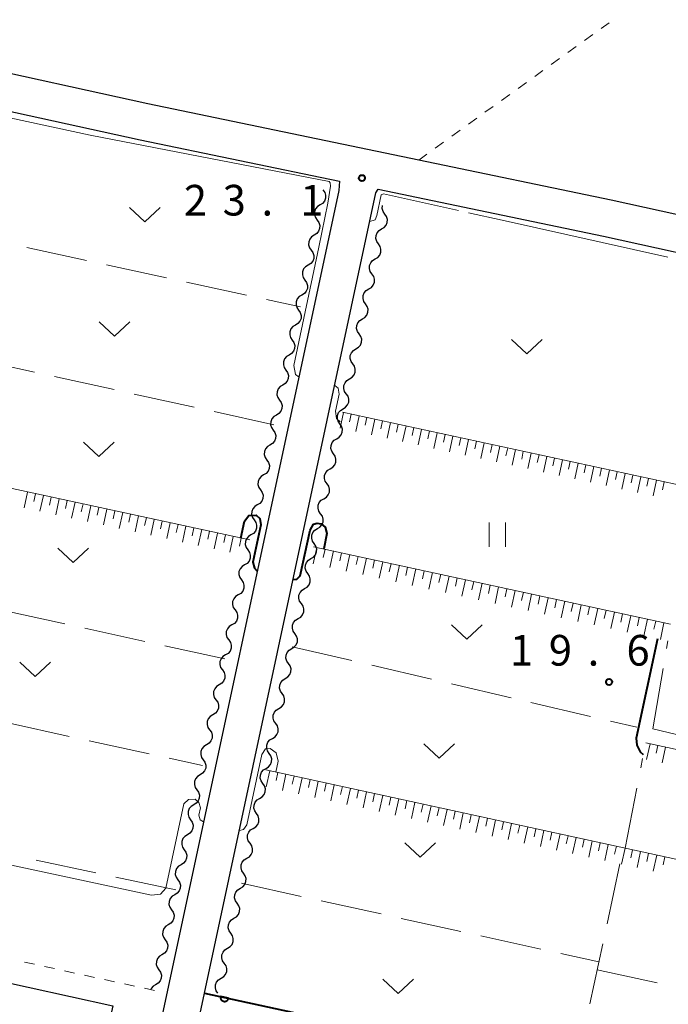
# Model space of a CAD drawing. Units: metres. Extents: x -72000 to -70000, y 40500 to 42000.
# Drawn here: x -70486 to -70407, y 40605 to 40725 of the extents above; entities that cross this region are included whole.
import ezdxf

# ---------------------------------------------------------------- set-up
doc = ezdxf.new("R2010")
doc.units = ezdxf.units.M
for name, color, linetype, lineweight in [('210100_道路縁(街区線)', 7, 'Continuous', 30), ('300100_普通建物', 7, 'Continuous', 30), ('510200_細流', 7, 'Continuous', 30), ('610111_人工斜面(上)', 7, 'Continuous', 30), ('610199_人工斜面(ヒゲ)', 7, 'Continuous', 30), ('611100_コンクリート被覆(直落)', 7, 'Continuous', 30), ('630100_植生界', 7, 'Continuous', 30), ('630200_耕地界', 7, 'Continuous', 30), ('631100_田', 7, 'Continuous', 13), ('631300_畑', 7, 'Continuous', 13), ('710100_等高線(計曲線)', 7, 'Continuous', 40), ('710200_等高線(主曲線)', 7, 'Continuous', 13), ('710300_等高線(補助曲線)', 7, 'Continuous', 13), ('731200_図化機測定による標高点', 7, 'Continuous', 40)]:
    doc.layers.add(name, color=color, linetype=linetype, lineweight=lineweight)
doc.styles.add('Style-WORKING', font='MS Gothic.ttf')

msp = doc.modelspace()

# ---------------------------------------------------------------- linework, layer by layer
at = {"layer": '210100_道路縁(街区線)', "linetype": 'Continuous', "lineweight": 30, "flags": 128}
for points in [[(-70354.28, 40697.4), (-70360.05, 40691.09), (-70413.97, 40702.97), (-70437.53, 40707.86), (-70470.66, 40714.73), (-70515.96, 40724.71), (-70535.68, 40729.02), (-70537.24, 40731.19), (-70537.59, 40733.38), (-70537.48, 40736.44), (-70536.69, 40740.6), (-70535.25, 40743.99), (-70532.64, 40747.64), (-70528.16, 40752.09), (-70513.11, 40763.84), (-70497.21, 40776.15), (-70447.35, 40815.11)], [(-70538.48, 40723.1), (-70536.5, 40724.59), (-70516.85, 40720.3), (-70492.85, 40715.01), (-70471.59, 40710.33), (-70447.22, 40705.28)], [(-70447.22, 40705.28), (-70447.28, 40704.16), (-70471.48, 40591.25), (-70472.96, 40584.33), (-70474.49, 40577.21), (-70480.79, 40547.76), (-70486.19, 40522.55), (-70508.53, 40527.42), (-70519.93, 40529.9), (-70531.96, 40532.52), (-70577.74, 40542.44), (-70574.42, 40558.61), (-70572.23, 40568.82), (-70567.79, 40589.44), (-70559.21, 40626.21), (-70552.79, 40657.08), (-70547.62, 40681.2), (-70540.34, 40714.29), (-70539.13, 40720), (-70538.48, 40723.1)], [(-70353, 40680.02), (-70367.31, 40613.88), (-70370.54, 40598.94), (-70375.8, 40574.64), (-70378.59, 40560.69), (-70382, 40543.59), (-70385.41, 40528.47), (-70386.25, 40524.74), (-70388.8, 40514.11), (-70391.7, 40502.04), (-70436.54, 40511.73), (-70436.9, 40511.81), (-70481.8, 40521.59), (-70467.36, 40588.97), (-70463.72, 40605.95), (-70442.77, 40703.85), (-70442.49, 40704.29)], [(-70442.49, 40704.29), (-70414.91, 40698.57), (-70397.51, 40694.74), (-70354.45, 40685.25), (-70352.15, 40684.22)]]:
    msp.add_lwpolyline(points, dxfattribs=at)
at = {"layer": '300100_普通建物', "linetype": 'Continuous', "lineweight": 30, "flags": 128}
msp.add_lwpolyline([(-70477.25, 40593.92), (-70504.42, 40599.92), (-70502.51, 40608.57), (-70494.67, 40606.84), (-70494.38, 40608.14), (-70490.64, 40607.32), (-70490.53, 40607.82), (-70474.94, 40604.38), (-70475.27, 40602.9)], close=True, dxfattribs=at)
at = {"layer": '510200_細流', "linetype": 'Continuous', "lineweight": 30, "flags": 128}
for points in [[(-70449.24, 40704.21), (-70449.025, 40703.912), (-70448.918, 40703.562), (-70448.928, 40703.194), (-70449.056, 40702.85), (-70449.287, 40702.565), (-70449.598, 40702.37)], [(-70449.598, 40702.37), (-70449.909, 40702.174), (-70450.14, 40701.889), (-70450.268, 40701.545), (-70450.278, 40701.178), (-70450.172, 40700.827), (-70449.956, 40700.529)], [(-70441.672, 40701.268), (-70441.881, 40701.57), (-70441.982, 40701.922), (-70441.964, 40702.29), (-70441.955, 40702.314)], [(-70442.064, 40699.435), (-70441.75, 40699.624), (-70441.514, 40699.905), (-70441.379, 40700.246), (-70441.362, 40700.614), (-70441.462, 40700.966), (-70441.672, 40701.268)], [(-70449.956, 40700.529), (-70449.741, 40700.231), (-70449.634, 40699.881), (-70449.645, 40699.513), (-70449.773, 40699.169), (-70450.004, 40698.884), (-70450.315, 40698.689)], [(-70442.457, 40697.601), (-70442.667, 40697.903), (-70442.767, 40698.256), (-70442.75, 40698.623), (-70442.615, 40698.965), (-70442.379, 40699.245), (-70442.064, 40699.435)], [(-70450.315, 40698.689), (-70450.626, 40698.493), (-70450.856, 40698.208), (-70450.984, 40697.864), (-70450.995, 40697.497), (-70450.888, 40697.146), (-70450.673, 40696.848)], [(-70442.85, 40695.768), (-70442.535, 40695.957), (-70442.299, 40696.238), (-70442.165, 40696.579), (-70442.147, 40696.947), (-70442.248, 40697.3), (-70442.457, 40697.601)], [(-70450.673, 40696.848), (-70450.458, 40696.551), (-70450.351, 40696.2), (-70450.361, 40695.832), (-70450.489, 40695.488), (-70450.72, 40695.203), (-70451.031, 40695.008)], [(-70443.242, 40693.934), (-70443.452, 40694.236), (-70443.552, 40694.589), (-70443.535, 40694.956), (-70443.4, 40695.298), (-70443.164, 40695.578), (-70442.85, 40695.768)], [(-70451.054, 40695.012), (-70451.368, 40694.822), (-70451.604, 40694.541), (-70451.737, 40694.199), (-70451.754, 40693.832), (-70451.653, 40693.479), (-70451.443, 40693.178)], [(-70443.635, 40692.101), (-70443.32, 40692.29), (-70443.084, 40692.571), (-70442.95, 40692.912), (-70442.933, 40693.28), (-70443.033, 40693.633), (-70443.242, 40693.934)], [(-70451.443, 40693.178), (-70451.233, 40692.877), (-70451.131, 40692.524), (-70451.148, 40692.157), (-70451.282, 40691.815), (-70451.517, 40691.534), (-70451.831, 40691.344)], [(-70451.831, 40691.344), (-70452.146, 40691.154), (-70452.381, 40690.872), (-70452.515, 40690.531), (-70452.531, 40690.163), (-70452.43, 40689.811), (-70452.22, 40689.51)], [(-70444.028, 40690.268), (-70444.237, 40690.569), (-70444.338, 40690.922), (-70444.32, 40691.289), (-70444.186, 40691.631), (-70443.95, 40691.912), (-70443.635, 40692.101)], [(-70444.42, 40688.434), (-70444.106, 40688.623), (-70443.87, 40688.904), (-70443.735, 40689.246), (-70443.718, 40689.613), (-70443.818, 40689.966), (-70444.028, 40690.268)], [(-70452.22, 40689.51), (-70452.01, 40689.208), (-70451.909, 40688.856), (-70451.925, 40688.488), (-70452.059, 40688.147), (-70452.295, 40687.865), (-70452.609, 40687.675)], [(-70452.609, 40687.675), (-70452.923, 40687.485), (-70453.158, 40687.204), (-70453.292, 40686.862), (-70453.309, 40686.495), (-70453.208, 40686.142), (-70452.997, 40685.841)], [(-70444.813, 40686.601), (-70445.022, 40686.902), (-70445.123, 40687.255), (-70445.105, 40687.623), (-70444.971, 40687.964), (-70444.735, 40688.245), (-70444.42, 40688.434)], [(-70445.206, 40684.767), (-70444.891, 40684.957), (-70444.655, 40685.237), (-70444.521, 40685.579), (-70444.503, 40685.946), (-70444.604, 40686.299), (-70444.813, 40686.601)], [(-70452.997, 40685.841), (-70452.787, 40685.54), (-70452.686, 40685.187), (-70452.703, 40684.82), (-70452.836, 40684.478), (-70453.072, 40684.197), (-70453.386, 40684.007)], [(-70453.386, 40684.007), (-70453.7, 40683.817), (-70453.936, 40683.535), (-70454.069, 40683.194), (-70454.086, 40682.826), (-70453.985, 40682.474), (-70453.775, 40682.172)], [(-70445.598, 40682.934), (-70445.808, 40683.235), (-70445.908, 40683.588), (-70445.891, 40683.956), (-70445.756, 40684.297), (-70445.52, 40684.578), (-70445.206, 40684.767)], [(-70445.991, 40681.1), (-70445.676, 40681.29), (-70445.44, 40681.57), (-70445.306, 40681.912), (-70445.288, 40682.279), (-70445.389, 40682.632), (-70445.598, 40682.934)], [(-70453.775, 40682.172), (-70453.565, 40681.871), (-70453.463, 40681.519), (-70453.48, 40681.151), (-70453.614, 40680.809), (-70453.849, 40680.528), (-70454.163, 40680.338)], [(-70454.163, 40680.338), (-70454.478, 40680.148), (-70454.713, 40679.867), (-70454.847, 40679.525), (-70454.863, 40679.158), (-70454.762, 40678.805), (-70454.552, 40678.504)], [(-70446.384, 40679.267), (-70446.593, 40679.569), (-70446.693, 40679.921), (-70446.676, 40680.289), (-70446.542, 40680.63), (-70446.306, 40680.911), (-70445.991, 40681.1)], [(-70446.776, 40677.434), (-70446.462, 40677.623), (-70446.226, 40677.904), (-70446.091, 40678.245), (-70446.074, 40678.613), (-70446.174, 40678.965), (-70446.384, 40679.267)], [(-70454.552, 40678.504), (-70454.342, 40678.203), (-70454.241, 40677.85), (-70454.257, 40677.483), (-70454.391, 40677.141), (-70454.627, 40676.86), (-70454.941, 40676.67)], [(-70454.941, 40676.67), (-70455.255, 40676.48), (-70455.49, 40676.198), (-70455.624, 40675.857), (-70455.641, 40675.489), (-70455.54, 40675.136), (-70455.329, 40674.835)], [(-70447.169, 40675.6), (-70447.378, 40675.902), (-70447.479, 40676.255), (-70447.461, 40676.622), (-70447.327, 40676.963), (-70447.091, 40677.244), (-70446.776, 40677.434)], [(-70447.562, 40673.767), (-70447.247, 40673.956), (-70447.011, 40674.237), (-70446.876, 40674.578), (-70446.859, 40674.946), (-70446.959, 40675.299), (-70447.169, 40675.6)], [(-70455.329, 40674.835), (-70455.119, 40674.534), (-70455.018, 40674.182), (-70455.035, 40673.814), (-70455.168, 40673.472), (-70455.404, 40673.191), (-70455.718, 40673.001)], [(-70455.718, 40673.001), (-70456.032, 40672.811), (-70456.268, 40672.53), (-70456.401, 40672.188), (-70456.418, 40671.821), (-70456.317, 40671.468), (-70456.107, 40671.167)], [(-70447.954, 40671.933), (-70448.164, 40672.235), (-70448.264, 40672.588), (-70448.247, 40672.955), (-70448.112, 40673.297), (-70447.876, 40673.577), (-70447.562, 40673.767)], [(-70448.347, 40670.1), (-70448.032, 40670.289), (-70447.796, 40670.57), (-70447.662, 40670.911), (-70447.644, 40671.279), (-70447.745, 40671.632), (-70447.954, 40671.933)], [(-70456.107, 40671.167), (-70455.897, 40670.866), (-70455.795, 40670.513), (-70455.812, 40670.146), (-70455.946, 40669.804), (-70456.181, 40669.523), (-70456.495, 40669.333)], [(-70456.495, 40669.333), (-70456.81, 40669.143), (-70457.045, 40668.861), (-70457.179, 40668.52), (-70457.195, 40668.152), (-70457.094, 40667.799), (-70456.884, 40667.498)], [(-70448.74, 40668.266), (-70448.949, 40668.568), (-70449.049, 40668.921), (-70449.032, 40669.288), (-70448.898, 40669.63), (-70448.662, 40669.911), (-70448.347, 40670.1)], [(-70449.132, 40666.433), (-70448.818, 40666.622), (-70448.582, 40666.903), (-70448.447, 40667.245), (-70448.43, 40667.612), (-70448.53, 40667.965), (-70448.74, 40668.266)], [(-70456.884, 40667.498), (-70456.674, 40667.197), (-70456.573, 40666.845), (-70456.589, 40666.477), (-70456.723, 40666.135), (-70456.959, 40665.854), (-70457.273, 40665.664)], [(-70457.273, 40665.664), (-70457.587, 40665.474), (-70457.822, 40665.193), (-70457.956, 40664.851), (-70457.973, 40664.483), (-70457.872, 40664.131), (-70457.661, 40663.83)], [(-70449.525, 40664.6), (-70449.734, 40664.901), (-70449.835, 40665.254), (-70449.817, 40665.621), (-70449.683, 40665.963), (-70449.447, 40666.244), (-70449.132, 40666.433)], [(-70449.918, 40662.766), (-70449.603, 40662.955), (-70449.367, 40663.236), (-70449.232, 40663.578), (-70449.215, 40663.945), (-70449.315, 40664.298), (-70449.525, 40664.6)], [(-70457.661, 40663.83), (-70457.451, 40663.529), (-70457.35, 40663.176), (-70457.367, 40662.808), (-70457.5, 40662.467), (-70457.736, 40662.185), (-70458.05, 40661.995)], [(-70450.31, 40660.933), (-70450.52, 40661.234), (-70450.62, 40661.587), (-70450.603, 40661.955), (-70450.468, 40662.296), (-70450.232, 40662.577), (-70449.918, 40662.766)], [(-70458.05, 40661.995), (-70458.364, 40661.805), (-70458.6, 40661.524), (-70458.733, 40661.182), (-70458.75, 40660.815), (-70458.649, 40660.462), (-70458.439, 40660.161)], [(-70450.703, 40659.099), (-70450.388, 40659.289), (-70450.152, 40659.569), (-70450.018, 40659.911), (-70450, 40660.278), (-70450.101, 40660.631), (-70450.31, 40660.933)], [(-70458.439, 40660.161), (-70458.229, 40659.86), (-70458.127, 40659.507), (-70458.144, 40659.14), (-70458.278, 40658.798), (-70458.513, 40658.517), (-70458.827, 40658.327)], [(-70451.096, 40657.266), (-70451.305, 40657.567), (-70451.405, 40657.92), (-70451.388, 40658.288), (-70451.254, 40658.629), (-70451.018, 40658.91), (-70450.703, 40659.099)], [(-70458.827, 40658.327), (-70459.142, 40658.137), (-70459.377, 40657.856), (-70459.511, 40657.514), (-70459.527, 40657.146), (-70459.426, 40656.794), (-70459.216, 40656.493)], [(-70451.488, 40655.432), (-70451.174, 40655.622), (-70450.938, 40655.903), (-70450.803, 40656.244), (-70450.786, 40656.611), (-70450.886, 40656.964), (-70451.096, 40657.266)], [(-70459.216, 40656.493), (-70459.006, 40656.191), (-70458.905, 40655.839), (-70458.921, 40655.471), (-70459.055, 40655.13), (-70459.291, 40654.848), (-70459.605, 40654.658)], [(-70451.881, 40653.599), (-70452.09, 40653.901), (-70452.191, 40654.253), (-70452.173, 40654.621), (-70452.039, 40654.962), (-70451.803, 40655.243), (-70451.488, 40655.432)], [(-70459.605, 40654.658), (-70459.919, 40654.468), (-70460.154, 40654.187), (-70460.288, 40653.845), (-70460.305, 40653.478), (-70460.204, 40653.125), (-70459.993, 40652.824)], [(-70452.274, 40651.766), (-70451.959, 40651.955), (-70451.723, 40652.236), (-70451.588, 40652.577), (-70451.571, 40652.945), (-70451.671, 40653.297), (-70451.881, 40653.599)], [(-70459.993, 40652.824), (-70459.783, 40652.523), (-70459.682, 40652.17), (-70459.699, 40651.803), (-70459.832, 40651.461), (-70460.068, 40651.18), (-70460.382, 40650.99)], [(-70452.666, 40649.932), (-70452.876, 40650.234), (-70452.976, 40650.587), (-70452.959, 40650.954), (-70452.824, 40651.295), (-70452.588, 40651.576), (-70452.274, 40651.766)], [(-70460.382, 40650.99), (-70460.696, 40650.8), (-70460.932, 40650.518), (-70461.065, 40650.177), (-70461.082, 40649.809), (-70460.981, 40649.457), (-70460.771, 40649.155)], [(-70460.771, 40649.155), (-70460.561, 40648.854), (-70460.46, 40648.502), (-70460.476, 40648.134), (-70460.61, 40647.793), (-70460.845, 40647.511), (-70461.159, 40647.321)], [(-70453.059, 40648.099), (-70452.744, 40648.288), (-70452.508, 40648.569), (-70452.374, 40648.91), (-70452.356, 40649.278), (-70452.457, 40649.631), (-70452.666, 40649.932)], [(-70453.452, 40646.265), (-70453.661, 40646.567), (-70453.761, 40646.92), (-70453.744, 40647.287), (-70453.61, 40647.629), (-70453.373, 40647.909), (-70453.059, 40648.099)], [(-70461.159, 40647.321), (-70461.474, 40647.131), (-70461.709, 40646.85), (-70461.843, 40646.508), (-70461.859, 40646.141), (-70461.758, 40645.788), (-70461.548, 40645.487)], [(-70461.548, 40645.487), (-70461.338, 40645.186), (-70461.237, 40644.833), (-70461.253, 40644.466), (-70461.387, 40644.124), (-70461.623, 40643.843), (-70461.937, 40643.653)], [(-70453.844, 40644.432), (-70453.53, 40644.621), (-70453.294, 40644.902), (-70453.159, 40645.243), (-70453.142, 40645.611), (-70453.242, 40645.964), (-70453.452, 40646.265)], [(-70454.237, 40642.598), (-70454.446, 40642.9), (-70454.547, 40643.253), (-70454.529, 40643.62), (-70454.395, 40643.962), (-70454.159, 40644.243), (-70453.844, 40644.432)], [(-70461.937, 40643.653), (-70462.251, 40643.463), (-70462.486, 40643.181), (-70462.62, 40642.84), (-70462.637, 40642.472), (-70462.536, 40642.12), (-70462.325, 40641.818)], [(-70462.325, 40641.818), (-70462.115, 40641.517), (-70462.014, 40641.165), (-70462.031, 40640.797), (-70462.164, 40640.455), (-70462.4, 40640.174), (-70462.714, 40639.984)], [(-70454.629, 40640.765), (-70454.315, 40640.954), (-70454.079, 40641.235), (-70453.944, 40641.577), (-70453.927, 40641.944), (-70454.027, 40642.297), (-70454.237, 40642.598)], [(-70455.022, 40638.932), (-70455.232, 40639.233), (-70455.332, 40639.586), (-70455.315, 40639.954), (-70455.18, 40640.295), (-70454.944, 40640.576), (-70454.629, 40640.765)], [(-70462.714, 40639.984), (-70463.028, 40639.794), (-70463.264, 40639.513), (-70463.397, 40639.171), (-70463.414, 40638.804), (-70463.313, 40638.451), (-70463.103, 40638.15)], [(-70463.103, 40638.15), (-70462.893, 40637.849), (-70462.792, 40637.496), (-70462.808, 40637.129), (-70462.942, 40636.787), (-70463.177, 40636.506), (-70463.491, 40636.316)], [(-70455.415, 40637.098), (-70455.1, 40637.288), (-70454.864, 40637.568), (-70454.73, 40637.91), (-70454.712, 40638.277), (-70454.813, 40638.63), (-70455.022, 40638.932)], [(-70455.807, 40635.265), (-70456.017, 40635.566), (-70456.117, 40635.919), (-70456.1, 40636.287), (-70455.965, 40636.628), (-70455.729, 40636.909), (-70455.415, 40637.098)], [(-70463.491, 40636.316), (-70463.806, 40636.126), (-70464.041, 40635.844), (-70464.175, 40635.503), (-70464.191, 40635.135), (-70464.09, 40634.782), (-70463.88, 40634.481)], [(-70463.88, 40634.481), (-70463.67, 40634.18), (-70463.569, 40633.828), (-70463.585, 40633.46), (-70463.719, 40633.118), (-70463.955, 40632.837), (-70464.269, 40632.647)], [(-70456.2, 40633.431), (-70455.885, 40633.621), (-70455.649, 40633.901), (-70455.515, 40634.243), (-70455.498, 40634.61), (-70455.598, 40634.963), (-70455.807, 40635.265)], [(-70456.593, 40631.598), (-70456.802, 40631.899), (-70456.903, 40632.252), (-70456.885, 40632.62), (-70456.751, 40632.961), (-70456.515, 40633.242), (-70456.2, 40633.431)], [(-70464.269, 40632.647), (-70464.583, 40632.457), (-70464.818, 40632.176), (-70464.952, 40631.834), (-70464.969, 40631.466), (-70464.868, 40631.114), (-70464.657, 40630.813)], [(-70464.657, 40630.813), (-70464.447, 40630.512), (-70464.346, 40630.159), (-70464.363, 40629.791), (-70464.496, 40629.45), (-70464.732, 40629.168), (-70465.046, 40628.978)], [(-70456.985, 40629.765), (-70456.671, 40629.954), (-70456.435, 40630.235), (-70456.3, 40630.576), (-70456.283, 40630.944), (-70456.383, 40631.296), (-70456.593, 40631.598)], [(-70457.378, 40627.931), (-70457.588, 40628.233), (-70457.688, 40628.585), (-70457.671, 40628.953), (-70457.536, 40629.294), (-70457.3, 40629.575), (-70456.985, 40629.765)], [(-70465.046, 40628.978), (-70465.36, 40628.788), (-70465.596, 40628.507), (-70465.729, 40628.165), (-70465.746, 40627.798), (-70465.645, 40627.445), (-70465.435, 40627.144)], [(-70465.435, 40627.144), (-70465.225, 40626.843), (-70465.124, 40626.49), (-70465.14, 40626.123), (-70465.274, 40625.781), (-70465.509, 40625.5), (-70465.823, 40625.31)], [(-70457.771, 40626.098), (-70457.456, 40626.287), (-70457.22, 40626.568), (-70457.086, 40626.909), (-70457.068, 40627.277), (-70457.169, 40627.63), (-70457.378, 40627.931)], [(-70458.163, 40624.264), (-70458.373, 40624.566), (-70458.473, 40624.919), (-70458.456, 40625.286), (-70458.321, 40625.628), (-70458.085, 40625.908), (-70457.771, 40626.098)], [(-70465.823, 40625.31), (-70466.138, 40625.12), (-70466.373, 40624.839), (-70466.507, 40624.497), (-70466.523, 40624.129), (-70466.422, 40623.777), (-70466.212, 40623.476)], [(-70466.212, 40623.476), (-70466.002, 40623.175), (-70465.901, 40622.822), (-70465.917, 40622.454), (-70466.051, 40622.113), (-70466.287, 40621.831), (-70466.601, 40621.641)], [(-70458.556, 40622.431), (-70458.241, 40622.62), (-70458.005, 40622.901), (-70457.871, 40623.242), (-70457.854, 40623.61), (-70457.954, 40623.963), (-70458.163, 40624.264)], [(-70458.949, 40620.597), (-70459.158, 40620.899), (-70459.259, 40621.252), (-70459.241, 40621.619), (-70459.107, 40621.961), (-70458.871, 40622.242), (-70458.556, 40622.431)], [(-70466.601, 40621.641), (-70466.915, 40621.451), (-70467.15, 40621.17), (-70467.284, 40620.828), (-70467.301, 40620.461), (-70467.2, 40620.108), (-70466.989, 40619.807)], [(-70459.341, 40618.764), (-70459.027, 40618.953), (-70458.791, 40619.234), (-70458.656, 40619.575), (-70458.639, 40619.943), (-70458.739, 40620.296), (-70458.949, 40620.597)], [(-70466.989, 40619.807), (-70466.779, 40619.506), (-70466.678, 40619.153), (-70466.695, 40618.786), (-70466.829, 40618.444), (-70467.064, 40618.163), (-70467.378, 40617.973)], [(-70459.734, 40616.931), (-70459.944, 40617.232), (-70460.044, 40617.585), (-70460.027, 40617.952), (-70459.892, 40618.294), (-70459.656, 40618.575), (-70459.341, 40618.764)], [(-70467.378, 40617.973), (-70467.692, 40617.783), (-70467.928, 40617.502), (-70468.062, 40617.16), (-70468.078, 40616.792), (-70467.977, 40616.44), (-70467.767, 40616.139)], [(-70460.127, 40615.097), (-70459.812, 40615.286), (-70459.576, 40615.567), (-70459.442, 40615.909), (-70459.424, 40616.276), (-70459.525, 40616.629), (-70459.734, 40616.931)], [(-70467.767, 40616.139), (-70467.557, 40615.837), (-70467.456, 40615.485), (-70467.472, 40615.117), (-70467.606, 40614.776), (-70467.841, 40614.494), (-70468.155, 40614.304)], [(-70460.519, 40613.264), (-70460.729, 40613.565), (-70460.829, 40613.918), (-70460.812, 40614.286), (-70460.677, 40614.627), (-70460.441, 40614.908), (-70460.127, 40615.097)], [(-70468.155, 40614.304), (-70468.47, 40614.114), (-70468.705, 40613.833), (-70468.839, 40613.491), (-70468.855, 40613.124), (-70468.754, 40612.771), (-70468.544, 40612.47)], [(-70460.912, 40611.43), (-70460.597, 40611.62), (-70460.361, 40611.9), (-70460.227, 40612.242), (-70460.21, 40612.609), (-70460.31, 40612.962), (-70460.519, 40613.264)], [(-70468.544, 40612.47), (-70468.334, 40612.169), (-70468.233, 40611.816), (-70468.249, 40611.449), (-70468.383, 40611.107), (-70468.619, 40610.826), (-70468.933, 40610.636)], [(-70461.305, 40609.597), (-70461.514, 40609.898), (-70461.615, 40610.251), (-70461.597, 40610.619), (-70461.463, 40610.96), (-70461.227, 40611.241), (-70460.912, 40611.43)], [(-70468.933, 40610.636), (-70469.247, 40610.446), (-70469.482, 40610.164), (-70469.616, 40609.823), (-70469.633, 40609.455), (-70469.532, 40609.103), (-70469.321, 40608.801)], [(-70461.697, 40607.763), (-70461.383, 40607.953), (-70461.147, 40608.234), (-70461.012, 40608.575), (-70460.995, 40608.942), (-70461.095, 40609.295), (-70461.305, 40609.597)], [(-70469.321, 40608.801), (-70469.111, 40608.5), (-70469.01, 40608.148), (-70469.027, 40607.78), (-70469.161, 40607.438), (-70469.396, 40607.157), (-70469.71, 40606.967)], [(-70469.71, 40606.967), (-70470.024, 40606.777), (-70470.26, 40606.496), (-70470.314, 40606.356)], [(-70462.09, 40605.93), (-70462.299, 40606.232), (-70462.4, 40606.584), (-70462.382, 40606.952), (-70462.248, 40607.293), (-70462.012, 40607.574), (-70461.697, 40607.763)]]:
    msp.add_lwpolyline(points, dxfattribs=at)
at = {"layer": '610111_人工斜面(上)', "linetype": 'Continuous', "lineweight": 13, "flags": 128}
for points in [[(-70403.1, 40667.54), (-70446.86, 40677.02)], [(-70501.44, 40670.72), (-70458.19, 40661.38)], [(-70406.71, 40651.07), (-70450.39, 40660.56)], [(-70409.75, 40636.55), (-70366.07, 40627.15)], [(-70377.81, 40616.17), (-70456.24, 40633.25)]]:
    msp.add_lwpolyline(points, dxfattribs=at)
at = {"layer": '610199_人工斜面(ヒゲ)', "linetype": 'Continuous', "lineweight": 13, "flags": 128}
for points in [[(-70446.72, 40676.99), (-70447.14, 40675.08)], [(-70445.77, 40676.79), (-70445.98, 40675.83)], [(-70444.81, 40676.58), (-70445.23, 40674.67)], [(-70443.86, 40676.37), (-70444.06, 40675.42)], [(-70442.9, 40676.17), (-70443.32, 40674.25)], [(-70441.95, 40675.96), (-70442.15, 40675)], [(-70440.99, 40675.75), (-70441.4, 40673.84)], [(-70440.03, 40675.54), (-70440.24, 40674.59)], [(-70439.08, 40675.34), (-70439.49, 40673.42)], [(-70438.12, 40675.13), (-70438.33, 40674.17)], [(-70437.17, 40674.92), (-70437.58, 40673.01)], [(-70436.21, 40674.72), (-70436.42, 40673.76)], [(-70435.25, 40674.51), (-70435.67, 40672.59)], [(-70434.3, 40674.3), (-70434.5, 40673.34)], [(-70433.34, 40674.09), (-70433.75, 40672.18)], [(-70432.38, 40673.89), (-70432.59, 40672.93)], [(-70431.43, 40673.68), (-70431.84, 40671.77)], [(-70430.47, 40673.47), (-70430.68, 40672.52)], [(-70429.51, 40673.27), (-70429.93, 40671.35)], [(-70428.56, 40673.06), (-70428.76, 40672.1)], [(-70427.6, 40672.85), (-70428.01, 40670.94)], [(-70426.64, 40672.64), (-70426.85, 40671.69)], [(-70425.68, 40672.44), (-70426.1, 40670.52)], [(-70424.73, 40672.23), (-70424.93, 40671.27)], [(-70423.77, 40672.02), (-70424.18, 40670.11)], [(-70422.81, 40671.81), (-70423.02, 40670.86)], [(-70421.86, 40671.61), (-70422.27, 40669.69)], [(-70420.9, 40671.4), (-70421.11, 40670.44)], [(-70419.94, 40671.19), (-70420.35, 40669.27)], [(-70418.98, 40670.98), (-70419.19, 40670.03)], [(-70418.02, 40670.78), (-70418.44, 40668.86)], [(-70417.07, 40670.57), (-70417.27, 40669.61)], [(-70416.11, 40670.36), (-70416.52, 40668.44)], [(-70415.15, 40670.15), (-70415.36, 40669.2)], [(-70414.19, 40669.95), (-70414.61, 40668.03)], [(-70413.24, 40669.74), (-70413.44, 40668.78)], [(-70412.28, 40669.53), (-70412.69, 40667.61)], [(-70411.32, 40669.32), (-70411.53, 40668.36)], [(-70410.36, 40669.12), (-70410.78, 40667.2)], [(-70409.4, 40668.91), (-70409.61, 40667.95)], [(-70408.44, 40668.7), (-70408.86, 40666.78)], [(-70407.49, 40668.49), (-70407.69, 40667.53)], [(-70485.38, 40667.25), (-70485.8, 40665.31)], [(-70484.41, 40667.04), (-70484.62, 40666.07)], [(-70483.44, 40666.83), (-70483.86, 40664.89)], [(-70482.47, 40666.62), (-70482.68, 40665.65)], [(-70481.5, 40666.41), (-70481.92, 40664.47)], [(-70480.53, 40666.2), (-70480.74, 40665.23)], [(-70479.56, 40665.99), (-70479.98, 40664.06)], [(-70478.59, 40665.79), (-70478.8, 40664.82)], [(-70477.62, 40665.58), (-70478.04, 40663.64)], [(-70476.65, 40665.37), (-70476.86, 40664.4)], [(-70475.68, 40665.16), (-70476.1, 40663.22)], [(-70474.71, 40664.95), (-70474.92, 40663.98)], [(-70473.74, 40664.74), (-70474.16, 40662.8)], [(-70472.78, 40664.53), (-70472.98, 40663.56)], [(-70471.81, 40664.32), (-70472.23, 40662.39)], [(-70470.84, 40664.11), (-70471.05, 40663.14)], [(-70469.87, 40663.9), (-70470.29, 40661.97)], [(-70468.9, 40663.69), (-70469.11, 40662.73)], [(-70467.94, 40663.49), (-70468.35, 40661.55)], [(-70466.97, 40663.28), (-70467.18, 40662.31)], [(-70466, 40663.07), (-70466.42, 40661.13)], [(-70465.04, 40662.86), (-70465.25, 40661.89)], [(-70464.07, 40662.65), (-70464.49, 40660.72)], [(-70463.1, 40662.44), (-70463.31, 40661.48)], [(-70462.14, 40662.23), (-70462.55, 40660.3)], [(-70461.17, 40662.03), (-70461.38, 40661.06)], [(-70460.21, 40661.82), (-70460.62, 40659.89)], [(-70459.24, 40661.61), (-70459.45, 40660.64)], [(-70449.99, 40660.48), (-70450.43, 40658.45)], [(-70448.98, 40660.26), (-70449.2, 40659.25)], [(-70447.97, 40660.04), (-70448.41, 40658.01)], [(-70446.96, 40659.82), (-70447.18, 40658.81)], [(-70445.95, 40659.6), (-70446.39, 40657.58)], [(-70444.94, 40659.38), (-70445.16, 40658.37)], [(-70443.93, 40659.16), (-70444.37, 40657.14)], [(-70442.92, 40658.94), (-70443.14, 40657.93)], [(-70441.91, 40658.72), (-70442.35, 40656.7)], [(-70440.9, 40658.5), (-70441.12, 40657.49)], [(-70439.89, 40658.28), (-70440.33, 40656.26)], [(-70438.88, 40658.06), (-70439.1, 40657.05)], [(-70437.87, 40657.84), (-70438.31, 40655.82)], [(-70436.86, 40657.62), (-70437.08, 40656.61)], [(-70435.85, 40657.4), (-70436.29, 40655.38)], [(-70434.83, 40657.18), (-70435.05, 40656.17)], [(-70433.82, 40656.96), (-70434.26, 40654.94)], [(-70432.81, 40656.74), (-70433.03, 40655.73)], [(-70431.8, 40656.52), (-70432.24, 40654.5)], [(-70430.79, 40656.3), (-70431.01, 40655.29)], [(-70429.78, 40656.08), (-70430.22, 40654.06)], [(-70428.77, 40655.86), (-70428.99, 40654.85)], [(-70427.75, 40655.64), (-70428.19, 40653.62)], [(-70426.74, 40655.42), (-70426.96, 40654.41)], [(-70425.73, 40655.2), (-70426.17, 40653.18)], [(-70424.72, 40654.98), (-70424.94, 40653.97)], [(-70423.71, 40654.76), (-70424.15, 40652.74)], [(-70422.7, 40654.54), (-70422.92, 40653.53)], [(-70421.69, 40654.32), (-70422.13, 40652.3)], [(-70420.67, 40654.1), (-70420.89, 40653.09)], [(-70419.66, 40653.88), (-70420.1, 40651.86)], [(-70418.65, 40653.66), (-70418.87, 40652.65)], [(-70417.64, 40653.44), (-70418.08, 40651.42)], [(-70416.63, 40653.22), (-70416.85, 40652.21)], [(-70415.62, 40653), (-70416.06, 40650.98)], [(-70414.6, 40652.78), (-70414.82, 40651.77)], [(-70413.59, 40652.56), (-70414.03, 40650.54)], [(-70412.58, 40652.34), (-70412.8, 40651.33)], [(-70411.57, 40652.12), (-70412.01, 40650.1)], [(-70410.56, 40651.9), (-70410.78, 40650.89)], [(-70409.54, 40651.68), (-70409.98, 40649.66)], [(-70408.53, 40651.46), (-70408.75, 40650.45)], [(-70407.52, 40651.24), (-70407.96, 40649.22)], [(-70409.23, 40636.43), (-70409.64, 40634.53)], [(-70408.28, 40636.23), (-70408.48, 40635.28)], [(-70407.32, 40636.02), (-70407.73, 40634.12)], [(-70455.74, 40633.14), (-70456.17, 40631.17)], [(-70454.76, 40632.92), (-70454.97, 40631.94)], [(-70453.77, 40632.71), (-70454.2, 40630.74)], [(-70452.78, 40632.49), (-70453, 40631.51)], [(-70451.8, 40632.28), (-70452.23, 40630.31)], [(-70450.81, 40632.06), (-70451.02, 40631.08)], [(-70449.82, 40631.85), (-70450.25, 40629.88)], [(-70448.84, 40631.63), (-70449.05, 40630.65)], [(-70447.85, 40631.42), (-70448.28, 40629.45)], [(-70446.86, 40631.21), (-70447.08, 40630.22)], [(-70445.88, 40630.99), (-70446.31, 40629.02)], [(-70444.89, 40630.78), (-70445.11, 40629.79)], [(-70443.9, 40630.56), (-70444.33, 40628.59)], [(-70442.92, 40630.35), (-70443.13, 40629.36)], [(-70441.93, 40630.13), (-70442.36, 40628.16)], [(-70440.95, 40629.92), (-70441.16, 40628.93)], [(-70439.96, 40629.7), (-70440.39, 40627.73)], [(-70438.98, 40629.49), (-70439.19, 40628.5)], [(-70437.99, 40629.27), (-70438.42, 40627.3)], [(-70437, 40629.06), (-70437.22, 40628.07)], [(-70436.02, 40628.84), (-70436.45, 40626.87)], [(-70435.03, 40628.63), (-70435.25, 40627.64)], [(-70434.05, 40628.41), (-70434.48, 40626.44)], [(-70433.06, 40628.2), (-70433.28, 40627.21)], [(-70432.07, 40627.98), (-70432.5, 40626.01)], [(-70431.09, 40627.77), (-70431.3, 40626.78)], [(-70430.1, 40627.56), (-70430.53, 40625.58)], [(-70429.12, 40627.34), (-70429.33, 40626.35)], [(-70428.13, 40627.13), (-70428.56, 40625.15)], [(-70427.14, 40626.91), (-70427.36, 40625.93)], [(-70426.16, 40626.7), (-70426.59, 40624.72)], [(-70425.17, 40626.48), (-70425.39, 40625.5)], [(-70424.19, 40626.27), (-70424.62, 40624.29)], [(-70423.2, 40626.05), (-70423.42, 40625.07)], [(-70422.22, 40625.84), (-70422.64, 40623.87)], [(-70421.23, 40625.62), (-70421.44, 40624.64)], [(-70420.24, 40625.41), (-70420.67, 40623.44)], [(-70419.26, 40625.19), (-70419.47, 40624.21)], [(-70418.27, 40624.98), (-70418.7, 40623.01)], [(-70417.29, 40624.76), (-70417.5, 40623.78)], [(-70416.3, 40624.55), (-70416.73, 40622.58)], [(-70415.31, 40624.34), (-70415.53, 40623.35)], [(-70414.33, 40624.12), (-70414.76, 40622.15)], [(-70413.34, 40623.91), (-70413.56, 40622.92)], [(-70412.27, 40623.67), (-70412.7, 40621.7)], [(-70411.37, 40623.48), (-70411.59, 40622.49)], [(-70410.38, 40623.26), (-70410.81, 40621.29)], [(-70409.4, 40623.05), (-70409.61, 40622.06)], [(-70408.41, 40622.83), (-70408.84, 40620.86)], [(-70407.43, 40622.62), (-70407.64, 40621.63)]]:
    msp.add_lwpolyline(points, dxfattribs=at)
at = {"layer": '611100_コンクリート被覆(直落)', "linetype": 'Continuous', "lineweight": 40}
msp.add_line((-70463.72, 40605.95), (-70418.41, 40596.11), dxfattribs=at)
at = {"layer": '611100_コンクリート被覆(直落)', "linetype": 'Continuous', "lineweight": 40, "flags": 128}
msp.add_lwpolyline([(-70460.788, 40605.313), (-70461.766, 40605.526), (-70461.773, 40605.482), (-70461.776, 40605.439), (-70461.776, 40605.396), (-70461.773, 40605.352), (-70461.764, 40605.309), (-70461.753, 40605.267), (-70461.739, 40605.226), (-70461.719, 40605.187), (-70461.698, 40605.149), (-70461.672, 40605.113), (-70461.644, 40605.08), (-70461.613, 40605.049), (-70461.579, 40605.022), (-70461.544, 40604.996), (-70461.506, 40604.975), (-70461.466, 40604.957), (-70461.426, 40604.942), (-70461.383, 40604.931), (-70461.34, 40604.923), (-70461.296, 40604.92), (-70461.253, 40604.92), (-70461.21, 40604.924), (-70461.167, 40604.932), (-70461.125, 40604.943), (-70461.083, 40604.958), (-70461.045, 40604.977), (-70461.006, 40604.998), (-70460.971, 40605.024), (-70460.937, 40605.052), (-70460.907, 40605.083), (-70460.879, 40605.117), (-70460.854, 40605.153), (-70460.832, 40605.191), (-70460.815, 40605.23), (-70460.8, 40605.271)], close=True, dxfattribs=at)
at = {"layer": '630100_植生界', "linetype": 'Continuous', "lineweight": 13}
for p, q in [((-70415.226, 40723.947), (-70414.212, 40724.678)), ((-70417.254, 40722.484), (-70416.24, 40723.216)), ((-70419.281, 40721.022), (-70418.268, 40721.753)), ((-70421.309, 40719.56), (-70420.295, 40720.291)), ((-70423.337, 40718.097), (-70422.323, 40718.828)), ((-70425.364, 40716.635), (-70424.35, 40717.366)), ((-70427.392, 40715.172), (-70426.378, 40715.903)), ((-70429.419, 40713.71), (-70428.406, 40714.441)), ((-70431.447, 40712.247), (-70430.433, 40712.979)), ((-70433.475, 40710.785), (-70432.461, 40711.516)), ((-70435.502, 40709.322), (-70434.489, 40710.054)), ((-70437.53, 40707.86), (-70436.516, 40708.591)), ((-70484.514, 40609.465), (-70485.735, 40609.732)), ((-70482.071, 40608.931), (-70483.292, 40609.198)), ((-70479.629, 40608.397), (-70480.85, 40608.664)), ((-70477.187, 40607.862), (-70478.408, 40608.129)), ((-70474.745, 40607.328), (-70475.966, 40607.595)), ((-70472.302, 40606.794), (-70473.523, 40607.061)), ((-70469.86, 40606.26), (-70471.081, 40606.527))]:
    msp.add_line(p, q, dxfattribs=at)
at = {"layer": '630200_耕地界', "linetype": 'Continuous', "lineweight": 13}
for p, q in [((-70485.479, 40697.183), (-70478.15, 40695.588)), ((-70475.708, 40695.057), (-70468.379, 40693.461)), ((-70465.936, 40692.93), (-70458.608, 40691.335)), ((-70456.165, 40690.803), (-70451.97, 40689.89)), ((-70484.533, 40681.918), (-70491.859, 40683.525)), ((-70474.765, 40679.776), (-70482.091, 40681.383)), ((-70464.998, 40677.633), (-70472.324, 40679.24)), ((-70455.23, 40675.49), (-70462.556, 40677.097)), ((-70480.798, 40651.112), (-70488.125, 40652.715)), ((-70471.029, 40648.976), (-70478.356, 40650.578)), ((-70407.222, 40648.123), (-70407.07, 40649.03)), ((-70461.26, 40646.84), (-70468.587, 40648.442)), ((-70453.01, 40648.32), (-70445.706, 40646.615)), ((-70443.272, 40646.047), (-70435.968, 40644.342)), ((-70408.87, 40638.26), (-70407.634, 40645.657)), ((-70433.534, 40643.773), (-70426.23, 40642.068)), ((-70423.796, 40641.5), (-70416.492, 40639.795)), ((-70414.057, 40639.226), (-70410.86, 40638.48)), ((-70487.597, 40638.964), (-70480.272, 40637.353)), ((-70405.12, 40637.396), (-70408.87, 40638.26)), ((-70477.83, 40636.816), (-70470.505, 40635.205)), ((-70468.064, 40634.668), (-70463.98, 40633.77)), ((-70410.373, 40633.488), (-70410.15, 40634.64)), ((-70412.27, 40623.67), (-70410.847, 40631.034)), ((-70477.008, 40620.654), (-70484.342, 40622.224)), ((-70412.92, 40621.74), (-70414.491, 40614.406)), ((-70467.23, 40618.56), (-70474.564, 40620.13)), ((-70459.21, 40619.39), (-70451.886, 40617.775)), ((-70449.445, 40617.237), (-70442.12, 40615.622)), ((-70439.679, 40615.084), (-70432.355, 40613.469)), ((-70429.914, 40612.93), (-70422.59, 40611.315)), ((-70415.015, 40611.962), (-70416.585, 40604.628)), ((-70420.148, 40610.777), (-70415.49, 40609.75)), ((-70415.69, 40608.8), (-70408.365, 40607.19))]:
    msp.add_line(p, q, dxfattribs=at)
at = {"layer": '631100_田', "linetype": 'Continuous', "lineweight": 13}
for p, q in [((-70428.91, 40660.53), (-70428.91, 40663.53)), ((-70426.91, 40660.53), (-70426.91, 40663.53))]:
    msp.add_line(p, q, dxfattribs=at)
at = {"layer": '631300_畑', "linetype": 'Continuous', "lineweight": 13, "flags": 128}
for points in [[(-70472.915, 40702.055), (-70471.04, 40700.305), (-70469.165, 40702.055)], [(-70476.615, 40688.085), (-70474.74, 40686.335), (-70472.865, 40688.085)], [(-70426.165, 40685.895), (-70424.29, 40684.145), (-70422.415, 40685.895)], [(-70478.525, 40673.365), (-70476.65, 40671.615), (-70474.775, 40673.365)], [(-70481.655, 40660.395), (-70479.78, 40658.645), (-70477.905, 40660.395)], [(-70433.515, 40651.005), (-70431.64, 40649.255), (-70429.765, 40651.005)], [(-70486.325, 40646.415), (-70484.45, 40644.665), (-70482.575, 40646.415)], [(-70436.915, 40636.425), (-70435.04, 40634.675), (-70433.165, 40636.425)], [(-70439.225, 40624.305), (-70437.35, 40622.555), (-70435.475, 40624.305)], [(-70441.915, 40607.635), (-70440.04, 40605.885), (-70438.165, 40607.635)]]:
    msp.add_lwpolyline(points, dxfattribs=at)
at = {"layer": '710100_等高線(計曲線)', "linetype": 'Continuous', "lineweight": 40, "elevation": 20, "flags": 128}
for points in [[(-70459.27, 40661.61), (-70458.84, 40663.68), (-70458.31, 40664.37), (-70457.42, 40664.43), (-70456.96, 40664), (-70456.83, 40663.23), (-70457.81, 40658.65), (-70457.63, 40657.92), (-70457.27, 40657.57)], [(-70452.88, 40656.53), (-70452.42, 40656.57), (-70452.02, 40657.01), (-70450.82, 40662.59), (-70450.4, 40663.31), (-70449.93, 40663.45), (-70449.45, 40663.37), (-70448.97, 40662.95), (-70448.76, 40662.16), (-70449.15, 40660.29)], [(-70408.31, 40649.3), (-70410.91, 40637.12), (-70410.85, 40636.29), (-70410.43, 40635.44), (-70410.05, 40635.13)]]:
    msp.add_lwpolyline(points, dxfattribs=at)
at = {"layer": '710200_等高線(主曲線)', "linetype": 'Continuous', "lineweight": 13, "flags": 128}
for points, elevation in [([(-70452.17, 40681.32), (-70452.59, 40681.64), (-70452.8, 40682.75), (-70449.73, 40697.22), (-70448.65, 40702.59), (-70448.31, 40704.69), (-70448.34, 40705.07), (-70448.48, 40705.23), (-70477.73, 40710.9), (-70511.39, 40718.18), (-70536.32, 40723.86), (-70536.73, 40723.83), (-70537.69, 40723.02), (-70539.54, 40714.12), (-70546.82, 40681.02), (-70550.09, 40665.77), (-70550.58, 40665.19), (-70551.08, 40665.06)], 22), ([(-70447.79, 40680.29), (-70447.38, 40679.96), (-70447.26, 40679.21), (-70447.71, 40677.13), (-70447.58, 40676.24), (-70447.12, 40675.84)], 22), ([(-70459.46, 40625.83), (-70458.95, 40625.97), (-70458.54, 40626.52), (-70456.7, 40635.12), (-70456.25, 40635.82), (-70455.68, 40635.87), (-70454.96, 40635.35), (-70454.73, 40634.33), (-70455.01, 40632.98)], 18), ([(-70510.6, 40626.57), (-70470.2, 40617.91), (-70469.1, 40618.04), (-70468.47, 40618.78), (-70466.26, 40629.11), (-70465.68, 40629.63), (-70464.86, 40629.66), (-70464.42, 40629.26), (-70464.24, 40628.6), (-70464.43, 40627.73), (-70464.26, 40627.13), (-70463.84, 40626.88)], 18)]:
    msp.add_lwpolyline(points, dxfattribs=dict(at, elevation=elevation))
at = {"layer": '710300_等高線(補助曲線)', "linetype": 'Continuous', "lineweight": 13, "elevation": 23, "flags": 128}
for points in [[(-70432.669, 40701.698), (-70441.83, 40703.73), (-70442.13, 40703.6), (-70442.65, 40701.07), (-70442.87, 40700.56), (-70443.49, 40700.35)], [(-70407.046, 40695.994), (-70427.31, 40700.51), (-70431.449, 40701.428)]]:
    msp.add_lwpolyline(points, dxfattribs=at)
at = {"layer": '731200_図化機測定による標高点', "linetype": 'Continuous', "lineweight": 40}
for centre in [(-70444.48, 40705.66, 23.1), (-70414.23, 40644.01, 19.6)]:
    msp.add_circle(centre, 0.375, dxfattribs=at)

# ---------------------------------------------------------------- texts
at = {"layer": '731200_図化機測定による標高点', "linetype": 'Continuous', "lineweight": 40, "style": 'Style-WORKING'}
for s, p in [('2', (-70466.26, 40701.08, -9.999)), ('3', (-70461.51, 40701.08, -9.999)), ('1', (-70452.01, 40701.08, -9.999)), ('.', (-70456.76, 40701.08, -9.999)), ('1', (-70426.36, 40646.01, -9.999)), ('9', (-70421.61, 40646.01, -9.999)), ('6', (-70412.11, 40646.01, -9.999)), ('.', (-70416.86, 40646.01, -9.999))]:
    msp.add_text(s, height=3.75, dxfattribs=at).set_placement(p)

doc.saveas('drawing.dxf')
